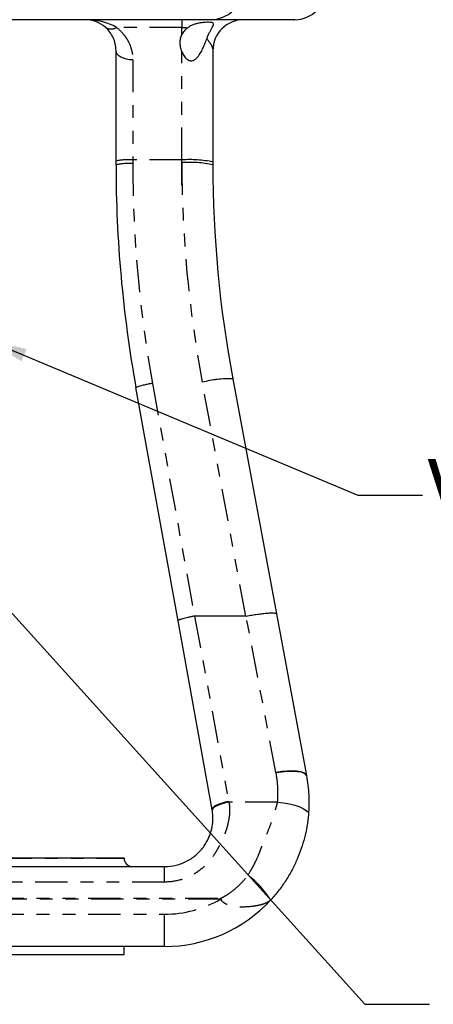
# Model space of a CAD drawing. Extents: x 1 to 67, y 0.5 to 43.4.
# Drawn here: x 13.3 to 16.5, y 10.2 to 17.8 of the extents above; entities that cross this region are included whole.
import ezdxf

# ---------------------------------------------------------------- set-up
doc = ezdxf.new("R2010")
doc.units = 0
doc.header["$MEASUREMENT"] = 0
for name, pattern in [('SLD-CENTER', [0.75, 0.6, -0.05, 0.05, -0.05]), ('SLD-PHANTOM', [0.5, 0.25, -0.05, 0.05, -0.05, 0.05, -0.05]), ('SLD-SOLID', [0])]:
    doc.linetypes.add(name, pattern=pattern)
doc.layers.get('0').update_dxf_attribs({"linetype": 'CONTINUOUS'})
doc.layers.add('001-TEXT', color=7, linetype='SLD-SOLID')
doc.styles.add('SLDTEXTSTYLE0', font='GOTHIC.TTF', dxfattribs={"width": 0.913})
doc.styles.get("Standard").update_dxf_attribs({"font": 'GOTHIC.TTF'})
doc.dimstyles.new('SLDDIMSTYLE1', dxfattribs={"dimtxt": 0.312, "dimasz": 0.312, "dimexe": 0, "dimexo": 0.0625, "dimgap": 0.078, "dimtad": 0, "dimtih": 1, "dimtoh": 1, "dimdec": 0, "dimzin": 0, "dimtxsty": 'STANDARD', "dimsah": 1, "dimcen": 0.09, "dimazin": 3, "dimtfac": 1, "dimtdec": 0, "dimtofl": 0, "dimtmove": 0, "dimatfit": 3, "dimtolj": 1, "dimtzin": 0})

msp = doc.modelspace()

# ---------------------------------------------------------------- linework, layer by layer
at = {"color": 7, "linetype": 'SLD-SOLID'}
for p, q in [((14.7277, 17.8388), (9.5214, 17.8388)), ((14.8529, 17.8388), (14.7277, 17.8388)), ((15.3641, 17.8388), (14.9894, 17.8388)), ((15.3845, 17.8388), (15.3641, 17.8388)), ((13.9995, 16.7427), (13.9995, 17.5988)), ((14.7495, 17.5988), (14.7495, 16.735)), ((13.9995, 16.7138), (13.9995, 16.7427)), ((14.7495, 16.735), (14.7495, 16.7138)), ((14.9038, 15.0544), (15.2416, 13.2322)), ((14.4797, 13.177), (14.154, 14.9852)), ((15.0041, 13.2138), (14.6085, 13.2138)), ((15.2416, 13.2322), (15.4743, 11.9773)), ((14.7436, 11.7122), (14.4797, 13.177)), ((10.1871, 11.3393), (14.062, 11.3393)), ((14.062, 11.3358), (14.062, 11.3363)), ((12.3559, 11.2708), (14.3745, 11.2708)), ((14.3745, 10.6518), (12.8276, 10.6518)), ((14.062, 10.5893), (14.062, 10.6518)), ((12.8994, 10.5893), (14.062, 10.5893))]:
    msp.add_line(p, q, dxfattribs=at)
at = {"color": 7, "linetype": 'SLD-PHANTOM'}
for p, q in [((14.5095, 17.8388), (14.5095, 17.7793)), ((14.5095, 17.7793), (14.0032, 17.7793)), ((14.5095, 17.7239), (14.5095, 17.7793)), ((14.5095, 16.7517), (14.5095, 17.5923)), ((14.1295, 17.5272), (14.1295, 16.7517)), ((14.5095, 16.7517), (14.1295, 16.7517)), ((14.1295, 16.7517), (14.1295, 16.7228)), ((14.5095, 16.7305), (14.5095, 16.7517)), ((14.2819, 15.0173), (14.6068, 13.2136)), ((15.0041, 13.2138), (14.6678, 15.0273)), ((14.6085, 13.2138), (14.8715, 11.7754)), ((15.2383, 12.0013), (15.0072, 13.214)), ((15.2503, 11.7698), (14.8725, 11.7698)), ((14.062, 11.3363), (10.187, 11.3363)), ((12.3484, 11.3358), (14.062, 11.3358)), ((14.3745, 11.1513), (14.3745, 11.2708)), ((14.3745, 11.1513), (9.8745, 11.1513)), ((12.2849, 11.026), (14.8095, 11.026)), ((14.8083, 11.0177), (12.2879, 11.0177)), ((12.2846, 10.9018), (14.3745, 10.9018)), ((14.3745, 10.6518), (14.3745, 10.9018))]:
    msp.add_line(p, q, dxfattribs=at)
at = {"color": 7, "linetype": 'SLD-CENTER'}
msp.add_line((14.5095, 16.5563), (14.5095, 16.8925), dxfattribs=at)
at = {"color": 7, "linetype": 'SLD-PHANTOM', "flags": 128}
for points in [[(14.1295, 17.5272), (14.1042, 17.5285), (14.0798, 17.5326), (14.0573, 17.5392), (14.0376, 17.5481), (14.0214, 17.559), (14.0094, 17.5714), (14.002, 17.5848), (13.9995, 17.5988)], [(15.4743, 11.9773), (15.4678, 11.9889), (15.453, 11.9985), (15.4305, 12.0058), (15.401, 12.0104), (15.3658, 12.0123), (15.3259, 12.0114), (15.2829, 12.0077), (15.2383, 12.0013)], [(15.2385, 12.0004), (15.2831, 12.0069), (15.326, 12.0107), (15.3659, 12.0117), (15.4011, 12.0098), (15.4305, 12.0052), (15.453, 11.998), (15.4678, 11.9884), (15.4744, 11.9768)], [(14.8715, 11.7754), (14.8457, 11.7704), (14.8209, 11.7639), (14.7982, 11.7562), (14.7785, 11.7477), (14.7626, 11.7387), (14.7512, 11.7295), (14.7448, 11.7206), (14.7436, 11.7122)], [(14.8725, 11.7698), (14.8467, 11.765), (14.8219, 11.7588), (14.7992, 11.7514), (14.7794, 11.7431), (14.7635, 11.7342), (14.7521, 11.7252), (14.7456, 11.7163), (14.7443, 11.708)], [(15.2503, 11.7698), (15.2977, 11.7646), (15.3433, 11.7567), (15.3852, 11.7464), (15.4217, 11.734), (15.4514, 11.7201), (15.4731, 11.7053), (15.4859, 11.69), (15.4894, 11.675)], [(14.8095, 11.026), (14.81, 11.0242), (14.8105, 11.0223), (14.811, 11.0205), (14.8115, 11.0186), (14.812, 11.0168), (14.8125, 11.0149), (14.813, 11.0131), (14.8135, 11.0112)]]:
    msp.add_lwpolyline(points, dxfattribs=at)
at = {"color": 7, "linetype": 'SLD-SOLID'}
for centre, radius, start, end in [((15.3845, 18.0788), 0.24, 270, 0), ((13.7595, 17.5988), 0.24, 48.80525, 90), ((14.9895, 17.5988), 0.24, 90, 180), ((23.7495, 16.7138), 9.75, 180, 190.21207), ((23.7495, 16.7138), 9, 180, 190.62153), ((14.6678, 15.0106), 0.24, 10.50314, 10.62153), ((13.937, 11.3363), 0.125, 0, 1.37523), ((14.127, 11.3358), 0.065, 180, 270), ((14.3745, 11.7708), 1.119, 270, 317.30898)]:
    msp.add_arc(centre, radius, start, end, dxfattribs=at)
at = {"color": 7, "linetype": 'SLD-PHANTOM'}
for centre, radius, start, end in [((13.9604, 17.8444), 0.0778, 236.63198, 303.36802), ((14.0972, 16.2782), 0.4746, 86.09255, 101.8742), ((14.0972, 16.2493), 0.4746, 86.09255, 101.8742), ((23.7495, 16.7228), 9.62, 180, 190.21207), ((14.5692, 15.8775), 0.8762, 78.1258, 93.90745), ((14.5692, 15.8563), 0.8762, 78.1258, 93.90745), ((23.7495, 16.7305), 9.24, 180, 190.62153), ((14.8864, 14.1792), 0.8758, 88.86336, 104.44753), ((14.8846, 14.1789), 0.8757, 88.74147, 104.33075), ((14.3361, 14.5304), 0.4898, 96.3466, 111.82314), ((14.5814, 10.6283), 0.7254, 31.93217, 52.7358), ((14.3745, 11.7708), 0.869, 270, 299.94277)]:
    msp.add_arc(centre, radius, start, end, dxfattribs=at)
at = {"color": 7, "linetype": 'SLD-SOLID'}
msp.add_ellipse((14.7277, 18.0788), major_axis=(0.2534, 0), ratio=0.947005, start_param=4.712389, end_param=6.283185, dxfattribs=at)
at = {"color": 7, "linetype": 'SLD-PHANTOM'}
msp.add_ellipse((13.7595, 17.5988), major_axis=(0.37, 0), ratio=0.648649, start_param=0.851812, end_param=1.570796, dxfattribs=at)
at = {"color": 7, "linetype": 'SLD-SOLID'}
for points, knots in [([(14.5522, 17.7751), (14.5587, 17.7807), (14.5659, 17.7856), (14.5814, 17.7944), (14.59, 17.7984), (14.6075, 17.8051), (14.6166, 17.8079), (14.6353, 17.8127), (14.6446, 17.8146), (14.663, 17.8177), (14.6721, 17.8188), (14.6893, 17.8205), (14.6974, 17.821), (14.7125, 17.8213), (14.7192, 17.8212), (14.7311, 17.8203), (14.7363, 17.8195), (14.7445, 17.8171), (14.7476, 17.8155), (14.7519, 17.8114), (14.7529, 17.8088), (14.7531, 17.8026), (14.7522, 17.7988), (14.7489, 17.7902), (14.7465, 17.7852), (14.7406, 17.774), (14.7372, 17.7678), (14.7299, 17.7544), (14.726, 17.7471), (14.7185, 17.732), (14.7148, 17.724), (14.7078, 17.7074), (14.7045, 17.6987), (14.7015, 17.6898)], [0, 0, 0, 0, 0.0625, 0.0625, 0.125, 0.125, 0.1875, 0.1875, 0.25, 0.25, 0.3125, 0.3125, 0.375, 0.375, 0.4375, 0.4375, 0.5, 0.5, 0.5625, 0.5625, 0.625, 0.625, 0.6875, 0.6875, 0.75, 0.75, 0.8125, 0.8125, 0.875, 0.875, 0.9375, 0.9375, 1, 1, 1, 1]), ([(14.9894, 17.8388), (14.9832, 17.8388), (14.9757, 17.8386), (14.9582, 17.8383), (14.9481, 17.8382), (14.9252, 17.8382), (14.9125, 17.8383), (14.8846, 17.8386), (14.8693, 17.8388), (14.8529, 17.8388)], [0, 0, 0, 0, 0.25, 0.25, 0.5, 0.5, 0.75, 0.75, 1, 1, 1, 1]), ([(13.9995, 17.5988), (13.9995, 17.6175), (13.9974, 17.6351), (13.9897, 17.6687), (13.9842, 17.6846), (13.9702, 17.7149), (13.9617, 17.7291), (13.942, 17.7556), (13.9307, 17.7679), (13.9176, 17.7793)], [0, 0, 0, 0, 0.25, 0.25, 0.5, 0.5, 0.75, 0.75, 1, 1, 1, 1]), ([(14.5095, 17.5923), (14.5052, 17.6037), (14.502, 17.615), (14.4975, 17.6376), (14.4962, 17.6488), (14.4959, 17.6711), (14.4968, 17.6822), (14.5011, 17.7036), (14.5045, 17.7139), (14.5095, 17.7239)], [0, 0, 0, 0, 0.25, 0.25, 0.5, 0.5, 0.75, 0.75, 1, 1, 1, 1]), ([(14.5522, 17.7751), (14.5428, 17.7672), (14.5343, 17.759), (14.52, 17.7419), (14.5142, 17.7331), (14.5095, 17.7239)], [0, 0, 0, 0, 0.5, 0.5, 1, 1, 1, 1]), ([(14.5095, 17.5923), (14.5137, 17.5812), (14.5188, 17.5703), (14.5284, 17.5548), (14.532, 17.5498), (14.5399, 17.5403), (14.5443, 17.5359), (14.5542, 17.5281), (14.5597, 17.5248), (14.5691, 17.5215), (14.5723, 17.5208), (14.579, 17.5201), (14.5824, 17.5201), (14.5927, 17.5214), (14.5995, 17.524), (14.6119, 17.5312), (14.6177, 17.5358), (14.6333, 17.5507), (14.642, 17.5625), (14.6574, 17.5864), (14.6642, 17.5989), (14.6765, 17.6242), (14.6821, 17.6372), (14.6925, 17.6634), (14.6972, 17.6766), (14.7015, 17.6898)], [0, 0, 0, 0, 0.125, 0.125, 0.1875, 0.1875, 0.25, 0.25, 0.3125, 0.3125, 0.34375, 0.34375, 0.375, 0.375, 0.4375, 0.4375, 0.5, 0.5, 0.625, 0.625, 0.75, 0.75, 0.875, 0.875, 1, 1, 1, 1]), ([(14.6068, 13.2136), (14.5983, 13.2121), (14.5899, 13.2105), (14.5735, 13.2072), (14.5653, 13.2055), (14.5498, 13.202), (14.5424, 13.2002), (14.5285, 13.1967), (14.5219, 13.195), (14.5102, 13.1916), (14.5049, 13.19), (14.4957, 13.1868), (14.4918, 13.1853), (14.4856, 13.1825), (14.4833, 13.1812), (14.481, 13.1795), (14.4804, 13.1789), (14.4798, 13.1779), (14.4796, 13.1774), (14.4797, 13.177)], [0, 0, 0, 0, 0.125, 0.125, 0.25, 0.25, 0.375, 0.375, 0.5, 0.5, 0.625, 0.625, 0.75, 0.75, 0.875, 0.875, 0.9375, 0.9375, 1, 1, 1, 1]), ([(15.0072, 13.214), (15.0226, 13.2168), (15.0376, 13.2194), (15.0599, 13.223), (15.0672, 13.2242), (15.0818, 13.2264), (15.089, 13.2274), (15.1101, 13.2303), (15.1234, 13.232), (15.1487, 13.2348), (15.1607, 13.236), (15.1823, 13.2377), (15.192, 13.2382), (15.2048, 13.2385), (15.2089, 13.2386), (15.2162, 13.2385), (15.2195, 13.2384), (15.2285, 13.2378), (15.2331, 13.2371), (15.238, 13.2355), (15.2392, 13.235), (15.241, 13.2337), (15.2415, 13.2329), (15.2416, 13.2322)], [0, 0, 0, 0, 0.125, 0.125, 0.1875, 0.1875, 0.25, 0.25, 0.375, 0.375, 0.5, 0.5, 0.625, 0.625, 0.6875, 0.6875, 0.75, 0.75, 0.875, 0.875, 0.9375, 0.9375, 1, 1, 1, 1]), ([(15.4744, 11.9768), (15.4837, 11.9269), (15.4896, 11.8767), (15.4946, 11.776), (15.4937, 11.7254), (15.4894, 11.675)], [0, 0, 0, 0, 0.5, 0.5, 1, 1, 1, 1]), ([(14.3745, 11.2708), (14.4055, 11.2708), (14.4358, 11.2745), (14.4803, 11.2856), (14.495, 11.2903), (14.5237, 11.3014), (14.5376, 11.3077), (14.5643, 11.322), (14.5773, 11.3299), (14.6021, 11.3473), (14.6141, 11.3569), (14.6363, 11.3769), (14.6466, 11.3873), (14.6657, 11.409), (14.6744, 11.4202), (14.6902, 11.4428), (14.6971, 11.4541), (14.7093, 11.4763), (14.7146, 11.4874), (14.7241, 11.5095), (14.7282, 11.5205), (14.7352, 11.5425), (14.7382, 11.5535), (14.7455, 11.5864), (14.7484, 11.6084), (14.7497, 11.6433), (14.7496, 11.6553), (14.7481, 11.6807), (14.7467, 11.6939), (14.7443, 11.708)], [0, 0, 0, 0, 0.125, 0.125, 0.1875, 0.1875, 0.25, 0.25, 0.3125, 0.3125, 0.375, 0.375, 0.4375, 0.4375, 0.5, 0.5, 0.5625, 0.5625, 0.625, 0.625, 0.6875, 0.6875, 0.75, 0.75, 0.875, 0.875, 0.9375, 0.9375, 1, 1, 1, 1]), ([(15.4894, 11.675), (15.4866, 11.6426), (15.4826, 11.6117), (15.4723, 11.5518), (15.4661, 11.5228), (15.4516, 11.4659), (15.4433, 11.438), (15.4245, 11.3826), (15.4139, 11.3552), (15.3905, 11.3008), (15.3776, 11.2739), (15.3492, 11.2203), (15.3337, 11.1935), (15.2991, 11.1395), (15.2804, 11.1131), (15.2406, 11.0615), (15.2194, 11.0363), (15.197, 11.012)], [0, 0, 0, 0, 0.125, 0.125, 0.25, 0.25, 0.375, 0.375, 0.5, 0.5, 0.625, 0.625, 0.75, 0.75, 0.875, 0.875, 1, 1, 1, 1])]:
    msp.add_open_spline(points, degree=3, knots=knots, dxfattribs=at)
for points in [[(14.9895, 17.8388), (14.9895, 17.8388), (14.9895, 17.8388), (14.9894, 17.8388)], [(14.6068, 13.2136), (14.6074, 13.2137), (14.6079, 13.2138), (14.6085, 13.2138)], [(15.0072, 13.214), (15.0062, 13.2138), (15.0051, 13.2138), (15.0041, 13.2138)], [(15.4744, 11.9768), (15.4744, 11.977), (15.4743, 11.9771), (15.4743, 11.9773)], [(14.7443, 11.708), (14.7441, 11.7094), (14.7438, 11.7108), (14.7436, 11.7122)]]:
    msp.add_open_spline(points, degree=3, dxfattribs=at)
at = {"color": 7, "linetype": 'SLD-PHANTOM'}
for points, knots in [([(14.0032, 17.7793), (14.0228, 17.7638), (14.0401, 17.7468), (14.063, 17.7192), (14.0701, 17.7097), (14.0833, 17.6898), (14.0894, 17.6794), (14.1059, 17.6474), (14.1144, 17.6249), (14.1233, 17.5896), (14.1256, 17.5775), (14.1287, 17.5527), (14.1295, 17.54), (14.1295, 17.5272)], [0, 0, 0, 0, 0.25, 0.25, 0.375, 0.375, 0.5, 0.5, 0.75, 0.75, 0.875, 0.875, 1, 1, 1, 1]), ([(14.5095, 17.7793), (14.517, 17.7793), (14.5243, 17.779), (14.5386, 17.7775), (14.5456, 17.7764), (14.5522, 17.7751)], [0, 0, 0, 0, 0.5, 0.5, 1, 1, 1, 1]), ([(14.7015, 17.6898), (14.7163, 17.6744), (14.728, 17.6588), (14.7447, 17.6281), (14.7495, 17.6131), (14.7495, 17.5988)], [0, 0, 0, 0, 0.5, 0.5, 1, 1, 1, 1]), ([(15.2503, 11.7698), (15.2537, 11.8082), (15.2544, 11.8469), (15.2505, 11.9238), (15.2458, 11.9622), (15.2385, 12.0004)], [0, 0, 0, 0, 0.5, 0.5, 1, 1, 1, 1]), ([(14.8725, 11.7698), (14.874, 11.7652), (14.8751, 11.7605), (14.8769, 11.7513), (14.8775, 11.7468), (14.879, 11.7332), (14.8794, 11.7244), (14.8797, 11.6985), (14.8786, 11.6819), (14.873, 11.6328), (14.8662, 11.6011), (14.8518, 11.5531), (14.8463, 11.5371), (14.8341, 11.5052), (14.8273, 11.4893), (14.8124, 11.4573), (14.8044, 11.4413), (14.7871, 11.4088), (14.7779, 11.3926), (14.7577, 11.3607), (14.7467, 11.345), (14.7227, 11.3144), (14.7096, 11.2995), (14.6817, 11.2714), (14.6669, 11.2581), (14.6357, 11.2339), (14.6194, 11.2228), (14.5852, 11.2027), (14.5673, 11.1937), (14.5302, 11.1783), (14.5113, 11.1718), (14.4539, 11.1565), (14.4147, 11.1513), (14.3745, 11.1513)], [0, 0, 0, 0, 0.015625, 0.015625, 0.03125, 0.03125, 0.0625, 0.0625, 0.125, 0.125, 0.25, 0.25, 0.3125, 0.3125, 0.375, 0.375, 0.4375, 0.4375, 0.5, 0.5, 0.5625, 0.5625, 0.625, 0.625, 0.6875, 0.6875, 0.75, 0.75, 0.8125, 0.8125, 0.875, 0.875, 1, 1, 1, 1]), ([(15.0206, 11.2057), (15.053, 11.2522), (15.078, 11.3015), (15.1043, 11.3633), (15.1093, 11.3757), (15.1189, 11.4005), (15.1233, 11.4127), (15.1372, 11.4487), (15.1468, 11.4718), (15.1655, 11.5172), (15.1745, 11.5395), (15.1918, 11.584), (15.2, 11.6062), (15.2155, 11.6508), (15.2227, 11.6733), (15.2332, 11.708), (15.2367, 11.7197), (15.2419, 11.7379), (15.2436, 11.744), (15.2461, 11.7534), (15.247, 11.7566), (15.2483, 11.7615), (15.2487, 11.7631), (15.2495, 11.7664), (15.2499, 11.7681), (15.2503, 11.7698)], [0, 0, 0, 0, 0.25, 0.25, 0.3125, 0.3125, 0.375, 0.375, 0.5, 0.5, 0.625, 0.625, 0.75, 0.75, 0.875, 0.875, 0.9375, 0.9375, 0.96875, 0.96875, 0.984375, 0.984375, 0.992188, 0.992188, 1, 1, 1, 1]), ([(14.8095, 11.026), (14.8109, 11.0264), (14.8123, 11.027), (14.815, 11.0281), (14.8163, 11.0288), (14.8203, 11.0307), (14.8229, 11.032), (14.8307, 11.0361), (14.8358, 11.0389), (14.851, 11.0478), (14.8609, 11.054), (14.8899, 11.0735), (14.9084, 11.0875), (14.9439, 11.1178), (14.9609, 11.1341), (14.9925, 11.1684), (15.0073, 11.1865), (15.0206, 11.2057)], [0, 0, 0, 0, 0.015625, 0.015625, 0.03125, 0.03125, 0.0625, 0.0625, 0.125, 0.125, 0.25, 0.25, 0.5, 0.5, 0.75, 0.75, 1, 1, 1, 1]), ([(14.8095, 11.026), (14.8091, 11.0235), (14.8087, 11.0209), (14.8084, 11.0184), (14.8083, 11.0182), (14.8083, 11.018), (14.8083, 11.0177)], [0, 0, 0, 0, 0.0001953828, 0.0001953828, 0.0001953828, 0.0002120542, 0.0002120542, 0.0002120542, 0.0002120542]), ([(14.8135, 11.0112), (14.8119, 11.0132), (14.8103, 11.0152), (14.8087, 11.0172), (14.8085, 11.0174), (14.8084, 11.0176), (14.8083, 11.0177)], [0, 0, 0, 0, 0.0001954044, 0.0001954044, 0.0001954044, 0.0002120753, 0.0002120753, 0.0002120753, 0.0002120753]), ([(15.197, 11.012), (15.1937, 11.0084), (15.1898, 11.005), (15.181, 10.9986), (15.176, 10.9955), (15.16, 10.9871), (15.1477, 10.9824), (15.1202, 10.974), (15.1049, 10.9705), (15.072, 10.9645), (15.0545, 10.9621), (15.0183, 10.9586), (14.9995, 10.9575), (14.961, 10.9571), (14.9416, 10.9579), (14.9123, 10.9617), (14.9025, 10.9634), (14.8829, 10.9682), (14.8731, 10.9712), (14.8541, 10.979), (14.8449, 10.9839), (14.8278, 10.9959), (14.8201, 11.0029), (14.8135, 11.0112)], [0, 0, 0, 0, 0.0625, 0.0625, 0.125, 0.125, 0.25, 0.25, 0.375, 0.375, 0.5, 0.5, 0.625, 0.625, 0.75, 0.75, 0.8125, 0.8125, 0.875, 0.875, 0.9375, 0.9375, 1, 1, 1, 1])]:
    msp.add_open_spline(points, degree=3, knots=knots, dxfattribs=at)
for points in [[(15.2383, 12.0013), (15.2384, 12.001), (15.2384, 12.0007), (15.2385, 12.0004)], [(14.8715, 11.7754), (14.8719, 11.7735), (14.8722, 11.7717), (14.8725, 11.7698)]]:
    msp.add_open_spline(points, degree=3, dxfattribs=at)

# ---------------------------------------------------------------- texts
at = {"layer": '001-TEXT', "insert": (16.4131, 14.4312), "char_height": 0.458333, "attachment_point": 1, "style": 'SLDTEXTSTYLE0'}
msp.add_mtext('VALVE STEM COUPLING', dxfattribs=at)

# ---------------------------------------------------------------- leaders
at = {"layer": '001-TEXT'}
for points in [[(12.9995, 15.3576), (15.8733, 14.1511), (16.3733, 14.1511)], [(12.0537, 14.4995), (15.9275, 10.2033), (16.4275, 10.2033)]]:
    msp.add_leader(points, dimstyle='SLDDIMSTYLE1', dxfattribs=at)

doc.saveas('drawing.dxf')
